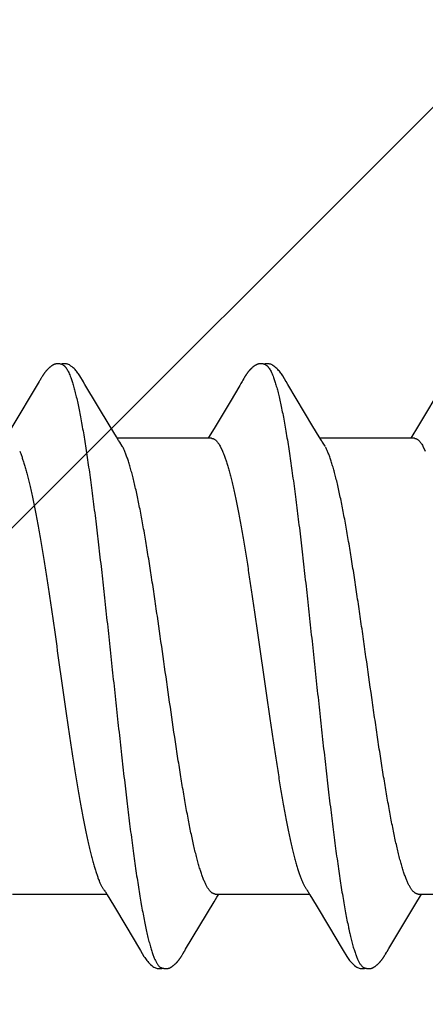
# Model space of a CAD drawing. Units: inches. Extents: x 86.9 to 97.6, y 44.9 to 55.5.
# Drawn here: x 96.1 to 96.3, y 49.1 to 49.5 of the extents above; entities that cross this region are included whole.
import ezdxf

# ---------------------------------------------------------------- set-up
doc = ezdxf.new("R2010")
doc.units = ezdxf.units.IN
doc.header["$MEASUREMENT"] = 0
doc.layers.add('Fastener', color=9, linetype='Continuous')
doc.layers.add('HATCH', color=8, linetype='Continuous', lineweight=0)
doc.layers.add('SCREW', color=9, linetype='Continuous', lineweight=0)

# ---------------------------------------------------------------- blocks, each defined once
blk = doc.blocks.new('#12-14 x 2.00 HWH Steel Fastener')
at = {"layer": 'Fastener', "linetype": 'Continuous'}
for p, q in [((1.00538, 0.10063), (1.00529, 0.10048)), ((1.00544, 0.10074), (1.00538, 0.10063)), ((1.00574, 0.10127), (1.00544, 0.10074)), ((1.00585, 0.10146), (1.00574, 0.10127)), ((1.00596, 0.10164), (1.00585, 0.10146)), ((1.00605, 0.10181), (1.00596, 0.10164)), ((1.0768, 0.10066), (1.07672, 0.10052)), ((1.07686, 0.10077), (1.0768, 0.10066)), ((1.07717, 0.10131), (1.07686, 0.10077)), ((1.07727, 0.1015), (1.07717, 0.10131)), ((1.07737, 0.10167), (1.07727, 0.1015)), ((1.07747, 0.10183), (1.07737, 0.10167)), ((1.00513, 0.10021), (0.9952, 0.08354)), ((1.00529, 0.10048), (1.00513, 0.10021)), ((1.02125, 0.09926), (1.02066, 0.10023)), ((1.03011, 0.08446), (1.02125, 0.09926)), ((1.07573, 0.09887), (1.07232, 0.09311)), ((1.07615, 0.09958), (1.07573, 0.09887)), ((1.07658, 0.10029), (1.07615, 0.09958)), ((1.07672, 0.10052), (1.07658, 0.10029)), ((1.09265, 0.09926), (1.09206, 0.10023)), ((1.10151, 0.08446), (1.09265, 0.09926)), ((1.14796, 0.10026), (1.13802, 0.08359)), ((1.07232, 0.09311), (1.0667, 0.08371)), ((1.03236, 0.08075), (1.03011, 0.08446)), ((1.0667, 0.08371), (1.06535, 0.08148)), ((1.10376, 0.08075), (1.10151, 0.08446)), ((1.13802, 0.08359), (1.13674, 0.08147)), ((1.03309, 0.07953), (1.03236, 0.08075)), ((1.06584, 0.08025), (1.03265, 0.08025)), ((1.06535, 0.08148), (1.0646, 0.08025)), ((1.10449, 0.07953), (1.10376, 0.08075)), ((1.13724, 0.08025), (1.10405, 0.08025)), ((1.13674, 0.08147), (1.136, 0.08025)), ((1.03439, 0.07752), (1.0335, 0.0789)), ((1.06882, 0.07752), (1.06968, 0.07572)), ((1.10579, 0.07752), (1.1049, 0.0789)), ((1.14022, 0.07752), (1.14108, 0.07572)), ((1.02846, -0.07952), (1.02907, -0.08053)), ((1.09998, -0.0797), (1.10046, -0.08051)), ((0.99571, -0.08025), (1.0289, -0.08025)), ((1.02907, -0.08053), (1.03129, -0.0842)), ((1.05669, -0.09969), (1.0667, -0.08298)), ((1.0667, -0.08298), (1.06765, -0.08141)), ((1.06711, -0.08025), (1.1003, -0.08025)), ((1.06765, -0.08141), (1.06835, -0.08025)), ((1.10046, -0.08051), (1.10268, -0.08418)), ((1.12823, -0.09946), (1.1381, -0.08299)), ((1.1381, -0.08299), (1.13905, -0.08142)), ((1.13851, -0.08025), (1.1717, -0.08025)), ((1.13905, -0.08142), (1.13975, -0.08025)), ((1.03129, -0.0842), (1.03601, -0.09208)), ((1.10268, -0.08418), (1.10739, -0.09206)), ((1.03601, -0.09208), (1.0401, -0.09899)), ((1.10739, -0.09206), (1.11148, -0.09896)), ((1.0401, -0.09899), (1.04082, -0.10019)), ((1.05618, -0.10054), (1.05636, -0.10023)), ((1.05636, -0.10023), (1.05669, -0.09969)), ((1.11148, -0.09896), (1.11221, -0.10018)), ((1.12762, -0.10047), (1.12823, -0.09946)), ((1.05552, -0.10169), (1.05562, -0.10151)), ((1.05562, -0.10151), (1.05574, -0.1013)), ((1.05574, -0.1013), (1.05601, -0.10083)), ((1.12687, -0.10176), (1.12698, -0.10158)), ((1.12698, -0.10158), (1.1271, -0.10138)), ((1.1271, -0.10138), (1.12743, -0.1008))]:
    blk.add_line(p, q, dxfattribs=at)
for points in [[(1.0114, 0.10651), (1.01131, 0.1065), (1.01122, 0.10649), (1.01113, 0.10648), (1.01105, 0.10646), (1.01097, 0.10645), (1.01088, 0.10643), (1.0108, 0.1064), (1.01072, 0.10638), (1.01064, 0.10635), (1.01057, 0.10633), (1.01049, 0.1063), (1.01041, 0.10627), (1.01033, 0.10623), (1.01025, 0.1062), (1.01018, 0.10616), (1.0101, 0.10612), (1.01002, 0.10608), (1.00994, 0.10603), (1.00987, 0.10599), (1.00979, 0.10594), (1.0097, 0.10589), (1.00962, 0.10583), (1.00953, 0.10577), (1.00944, 0.10571), (1.00935, 0.10563), (1.00924, 0.10555), (1.00913, 0.10546), (1.00901, 0.10537), (1.0089, 0.10527), (1.00878, 0.10518), (1.00868, 0.10508), (1.00857, 0.10498), (1.00847, 0.10489), (1.00837, 0.10479), (1.00827, 0.1047), (1.00818, 0.10461), (1.00809, 0.10451), (1.008, 0.10442), (1.00791, 0.10433), (1.00783, 0.10424), (1.00775, 0.10415), (1.00767, 0.10407), (1.0076, 0.10398), (1.00752, 0.10389), (1.00745, 0.10381), (1.00738, 0.10372), (1.00731, 0.10364), (1.00724, 0.10355), (1.00718, 0.10347), (1.00711, 0.10338), (1.00705, 0.1033), (1.00699, 0.10322), (1.00693, 0.10313), (1.00687, 0.10305), (1.00681, 0.10297), (1.00675, 0.10289), (1.0067, 0.10281), (1.00664, 0.10273), (1.00659, 0.10265), (1.00654, 0.10258), (1.00649, 0.1025), (1.00644, 0.10242), (1.00639, 0.10235), (1.00634, 0.10227), (1.00629, 0.1022), (1.00625, 0.10212), (1.0062, 0.10205), (1.00615, 0.10197), (1.00605, 0.10181)], [(1.01343, 0.10617), (1.01334, 0.10621), (1.01326, 0.10624), (1.01317, 0.10627), (1.01307, 0.10631), (1.01296, 0.10634), (1.01284, 0.10637), (1.01272, 0.1064), (1.01259, 0.10643), (1.01246, 0.10646), (1.01233, 0.10648), (1.0122, 0.10649), (1.01207, 0.10651), (1.01195, 0.10652), (1.01183, 0.10652), (1.01171, 0.10652), (1.01161, 0.10652), (1.0115, 0.10652), (1.0114, 0.10651)], [(1.0155, 0.10621), (1.01524, 0.10632), (1.01498, 0.10641), (1.01471, 0.10647), (1.01442, 0.10651), (1.01409, 0.10653), (1.0137, 0.10651), (1.01327, 0.10645), (1.01289, 0.10636)], [(1.02069, 0.10019), (1.01947, 0.10225), (1.01923, 0.10263), (1.01902, 0.10293), (1.0188, 0.10324), (1.01856, 0.10354), (1.01831, 0.10385), (1.01804, 0.10416), (1.01775, 0.10447), (1.01743, 0.10479), (1.01708, 0.10511), (1.01671, 0.10542), (1.01634, 0.10571), (1.01604, 0.10592), (1.01576, 0.10608), (1.0155, 0.10621)], [(1.08279, 0.10651), (1.0827, 0.1065), (1.08261, 0.10649), (1.08252, 0.10648), (1.08244, 0.10646), (1.08236, 0.10644), (1.08227, 0.10642), (1.08219, 0.1064), (1.08211, 0.10638), (1.08203, 0.10635), (1.08196, 0.10632), (1.08188, 0.10629), (1.0818, 0.10626), (1.08172, 0.10623), (1.08165, 0.10619), (1.08157, 0.10616), (1.08149, 0.10612), (1.08141, 0.10607), (1.08134, 0.10603), (1.08126, 0.10598), (1.08118, 0.10593), (1.08109, 0.10588), (1.08101, 0.10582), (1.08092, 0.10576), (1.08083, 0.1057), (1.08074, 0.10563), (1.08063, 0.10554), (1.08051, 0.10545), (1.08039, 0.10535), (1.08028, 0.10526), (1.08017, 0.10516), (1.08006, 0.10507), (1.07996, 0.10497), (1.07986, 0.10488), (1.07976, 0.10478), (1.07966, 0.10469), (1.07957, 0.1046), (1.07948, 0.10451), (1.07939, 0.10441), (1.0793, 0.10432), (1.07922, 0.10423), (1.07914, 0.10415), (1.07906, 0.10406), (1.07899, 0.10397), (1.07891, 0.10389), (1.07884, 0.1038), (1.07877, 0.10371), (1.0787, 0.10363), (1.07864, 0.10354), (1.07857, 0.10346), (1.07851, 0.10338), (1.07844, 0.10329), (1.07838, 0.10321), (1.07832, 0.10313), (1.07826, 0.10305), (1.0782, 0.10297), (1.07815, 0.10289), (1.07809, 0.10281), (1.07804, 0.10273), (1.07799, 0.10265), (1.07794, 0.10258), (1.07789, 0.1025), (1.07784, 0.10243), (1.07779, 0.10236), (1.07775, 0.10228), (1.0777, 0.10221), (1.07766, 0.10214), (1.07761, 0.10206), (1.07756, 0.10199), (1.07747, 0.10183)], [(1.08483, 0.10617), (1.08481, 0.10618), (1.08473, 0.10621), (1.08465, 0.10625), (1.08455, 0.10628), (1.08445, 0.10631), (1.08434, 0.10635), (1.08422, 0.10638), (1.0841, 0.10641), (1.08397, 0.10644), (1.08384, 0.10646), (1.08371, 0.10648), (1.08358, 0.1065), (1.08345, 0.10651), (1.08333, 0.10652), (1.08321, 0.10652), (1.0831, 0.10653), (1.08299, 0.10652), (1.08289, 0.10652), (1.08279, 0.10651)], [(1.0869, 0.10621), (1.08664, 0.10632), (1.08638, 0.10641), (1.0861, 0.10647), (1.08582, 0.10651), (1.08549, 0.10653), (1.0851, 0.10651), (1.08467, 0.10645), (1.08429, 0.10636)], [(1.09209, 0.10019), (1.09087, 0.10225), (1.09063, 0.10263), (1.09042, 0.10293), (1.0902, 0.10323), (1.08996, 0.10354), (1.08971, 0.10385), (1.08944, 0.10416), (1.08915, 0.10447), (1.08883, 0.10479), (1.08849, 0.10511), (1.08811, 0.10542), (1.08774, 0.10571), (1.08743, 0.10592), (1.08716, 0.10608), (1.0869, 0.10621)], [(1.0335, 0.0789), (1.03347, 0.07893), (1.03345, 0.07897), (1.03342, 0.079), (1.03339, 0.07905), (1.03336, 0.07909), (1.03333, 0.07915), (1.03328, 0.07921), (1.03323, 0.07929), (1.03317, 0.07939), (1.03309, 0.07953)], [(1.1049, 0.0789), (1.10487, 0.07893), (1.10485, 0.07897), (1.10482, 0.079), (1.10479, 0.07905), (1.10476, 0.07909), (1.10473, 0.07914), (1.10468, 0.07921), (1.10463, 0.07929), (1.10457, 0.07939), (1.10449, 0.07953)], [(1.02806, -0.07891), (1.02807, -0.07892), (1.0281, -0.07895), (1.02812, -0.07899), (1.02815, -0.07903), (1.02818, -0.07907), (1.02822, -0.07913), (1.02826, -0.07919), (1.02831, -0.07927), (1.02838, -0.07938), (1.02846, -0.07952)], [(1.09946, -0.07891), (1.09947, -0.07891), (1.09949, -0.07895), (1.09952, -0.07898), (1.09955, -0.07902), (1.09958, -0.07907), (1.09962, -0.07912), (1.09966, -0.07918), (1.09971, -0.07926), (1.09977, -0.07937), (1.09986, -0.0795), (1.09998, -0.0797)], [(1.0408, -0.10015), (1.04203, -0.10226), (1.04229, -0.10266), (1.04253, -0.103), (1.04278, -0.10335), (1.04305, -0.10369), (1.04334, -0.10403), (1.04365, -0.10438), (1.044, -0.10473), (1.04438, -0.10508), (1.0448, -0.10544), (1.04519, -0.10574), (1.04552, -0.10596), (1.04582, -0.10613)], [(1.05601, -0.10083), (1.05608, -0.10071), (1.05612, -0.10063), (1.05618, -0.10054)], [(1.1122, -0.10015), (1.11342, -0.10224), (1.11368, -0.10265), (1.11392, -0.10299), (1.11418, -0.10334), (1.11445, -0.10368), (1.11473, -0.10403), (1.11505, -0.10437), (1.11539, -0.10472), (1.11577, -0.10508), (1.11619, -0.10543), (1.11659, -0.10574), (1.11692, -0.10596), (1.11722, -0.10613)], [(1.12743, -0.1008), (1.12746, -0.10074), (1.1275, -0.10067), (1.12755, -0.10058), (1.12762, -0.10047)], [(1.05001, -0.10652), (1.05011, -0.10651), (1.0502, -0.1065), (1.0503, -0.10649), (1.05039, -0.10648), (1.05047, -0.10646), (1.05056, -0.10644), (1.05065, -0.10642), (1.05073, -0.10639), (1.05082, -0.10637), (1.0509, -0.10634), (1.05098, -0.10631), (1.05107, -0.10627), (1.05115, -0.10624), (1.05123, -0.1062), (1.05131, -0.10616), (1.05139, -0.10612), (1.05148, -0.10607), (1.05156, -0.10603), (1.05164, -0.10598), (1.05173, -0.10592), (1.05182, -0.10586), (1.05191, -0.1058), (1.052, -0.10574), (1.0521, -0.10566), (1.05222, -0.10558), (1.05234, -0.10548), (1.05246, -0.10538), (1.05258, -0.10528), (1.0527, -0.10519), (1.05281, -0.10509), (1.05292, -0.10499), (1.05303, -0.10489), (1.05313, -0.10479), (1.05323, -0.10469), (1.05333, -0.10459), (1.05343, -0.1045), (1.05352, -0.1044), (1.05361, -0.10431), (1.05369, -0.10421), (1.05378, -0.10412), (1.05386, -0.10403), (1.05394, -0.10393), (1.05402, -0.10384), (1.05409, -0.10375), (1.05416, -0.10366), (1.05424, -0.10357), (1.05431, -0.10348), (1.05438, -0.10339), (1.05444, -0.10331), (1.05451, -0.10322), (1.05457, -0.10313), (1.05463, -0.10305), (1.05469, -0.10296), (1.05475, -0.10288), (1.05481, -0.1028), (1.05487, -0.10272), (1.05492, -0.10264), (1.05497, -0.10256), (1.05502, -0.10248), (1.05507, -0.1024), (1.05512, -0.10233), (1.05517, -0.10225), (1.05522, -0.10217), (1.05527, -0.1021), (1.05532, -0.10202), (1.05537, -0.10194), (1.05542, -0.10186), (1.05552, -0.10169)], [(1.12148, -0.10652), (1.12157, -0.10651), (1.12165, -0.1065), (1.12173, -0.10649), (1.12181, -0.10647), (1.12189, -0.10646), (1.12197, -0.10644), (1.12205, -0.10642), (1.12212, -0.1064), (1.1222, -0.10637), (1.12227, -0.10635), (1.12235, -0.10632), (1.12242, -0.10629), (1.1225, -0.10626), (1.12257, -0.10623), (1.12264, -0.10619), (1.12272, -0.10616), (1.12279, -0.10612), (1.12287, -0.10608), (1.12294, -0.10604), (1.12301, -0.10599), (1.12309, -0.10595), (1.12317, -0.1059), (1.12325, -0.10585), (1.12333, -0.10579), (1.12341, -0.10573), (1.12351, -0.10566), (1.12361, -0.10559), (1.12372, -0.1055), (1.12382, -0.10541), (1.12393, -0.10532), (1.12404, -0.10524), (1.12414, -0.10515), (1.12424, -0.10506), (1.12434, -0.10497), (1.12444, -0.10488), (1.12453, -0.10479), (1.12462, -0.1047), (1.12471, -0.10461), (1.1248, -0.10453), (1.12488, -0.10444), (1.12496, -0.10435), (1.12504, -0.10427), (1.12512, -0.10418), (1.12519, -0.1041), (1.12527, -0.10402), (1.12534, -0.10393), (1.12541, -0.10385), (1.12548, -0.10377), (1.12555, -0.10369), (1.12561, -0.1036), (1.12568, -0.10352), (1.12574, -0.10344), (1.1258, -0.10336), (1.12586, -0.10328), (1.12593, -0.1032), (1.12598, -0.10312), (1.12604, -0.10304), (1.1261, -0.10296), (1.12616, -0.10288), (1.12621, -0.1028), (1.12627, -0.10272), (1.12632, -0.10264), (1.12637, -0.10256), (1.12642, -0.10248), (1.12647, -0.10241), (1.12652, -0.10233), (1.12657, -0.10225), (1.12662, -0.10217), (1.12667, -0.10209), (1.12672, -0.10201), (1.12677, -0.10193), (1.12687, -0.10176)], [(1.04582, -0.10613), (1.04611, -0.10627), (1.0464, -0.10637), (1.0467, -0.10645), (1.04702, -0.1065), (1.04739, -0.10652), (1.04783, -0.1065), (1.0483, -0.10643), (1.04858, -0.10636)], [(1.04805, -0.10617), (1.04814, -0.10621), (1.04824, -0.10625), (1.04834, -0.10628), (1.04845, -0.10632), (1.04858, -0.10636), (1.04871, -0.10639), (1.04885, -0.10642), (1.04899, -0.10645), (1.04913, -0.10648), (1.04928, -0.1065), (1.04941, -0.10651), (1.04955, -0.10652), (1.04967, -0.10653), (1.04979, -0.10653), (1.0499, -0.10653), (1.05001, -0.10652)], [(1.11722, -0.10613), (1.11751, -0.10627), (1.1178, -0.10637), (1.1181, -0.10645), (1.11842, -0.1065), (1.11878, -0.10652), (1.11922, -0.1065), (1.11969, -0.10643), (1.11998, -0.10636)], [(1.11945, -0.10617), (1.1195, -0.10619), (1.11958, -0.10623), (1.11967, -0.10626), (1.11976, -0.10629), (1.11987, -0.10633), (1.11998, -0.10636), (1.1201, -0.10639), (1.12022, -0.10642), (1.12035, -0.10644), (1.12048, -0.10647), (1.12061, -0.10649), (1.12073, -0.1065), (1.12085, -0.10651), (1.12097, -0.10652), (1.12108, -0.10653), (1.12119, -0.10653), (1.12129, -0.10653), (1.12139, -0.10652), (1.12148, -0.10652)]]:
    blk.add_lwpolyline(points, dxfattribs=at)
blk.add_arc((1.02036, 0.06984), 0.01599, 27.6458, 28.6738, dxfattribs=at)
for points, knots in [([(1.01343, 0.10617), (1.01356, 0.10611), (1.01374, 0.106), (1.01397, 0.10582), (1.01414, 0.10565), (1.01432, 0.10545), (1.0145, 0.10523), (1.01467, 0.10499), (1.01491, 0.10462), (1.01521, 0.10409), (1.01556, 0.10338), (1.01591, 0.10257), (1.01613, 0.102), (1.01624, 0.1017)], [0, 0, 0, 0, 0.076325, 0.118528, 0.16382, 0.212442, 0.264584, 0.320395, 0.379988, 0.510834, 0.657631, 0.820643, 1, 1, 1, 1]), ([(1.08483, 0.10617), (1.08496, 0.10611), (1.08514, 0.106), (1.08536, 0.10582), (1.08554, 0.10565), (1.08572, 0.10546), (1.08589, 0.10524), (1.08607, 0.10499), (1.08631, 0.10462), (1.08661, 0.1041), (1.08696, 0.10339), (1.08731, 0.10258), (1.08753, 0.102), (1.08764, 0.1017)], [0, 0, 0, 0, 0.075901, 0.11788, 0.162951, 0.211364, 0.263317, 0.318969, 0.378442, 0.509199, 0.65617, 0.819699, 1, 1, 1, 1]), ([(1.01624, 0.1017), (1.01642, 0.10122), (1.01676, 0.10021), (1.01725, 0.09858), (1.01774, 0.09677), (1.01823, 0.09478), (1.01872, 0.0926), (1.01922, 0.09025), (1.01971, 0.08772), (1.02021, 0.08501), (1.0207, 0.08214), (1.0212, 0.07911), (1.0217, 0.07593), (1.02219, 0.07261), (1.02269, 0.06915), (1.02336, 0.06428), (1.0242, 0.0579), (1.02519, 0.04992), (1.02618, 0.04155), (1.02717, 0.03287), (1.02816, 0.02396), (1.02914, 0.01488), (1.03013, 0.00569), (1.03112, -0.00357), (1.03211, -0.01284), (1.03311, -0.02204), (1.03411, -0.03109), (1.0351, -0.03987), (1.03609, -0.04831), (1.03708, -0.05635), (1.03791, -0.06278), (1.03858, -0.0677), (1.03908, -0.07121), (1.03957, -0.07459), (1.04007, -0.07782), (1.04056, -0.08091), (1.04106, -0.08384), (1.04156, -0.08661), (1.04205, -0.08921), (1.04255, -0.09165), (1.04304, -0.09391), (1.04354, -0.09599), (1.04403, -0.09789), (1.04452, -0.0996), (1.04495, -0.1009), (1.04529, -0.10185), (1.04554, -0.10249), (1.04578, -0.10308), (1.04603, -0.10363), (1.04628, -0.10412), (1.04653, -0.10457), (1.04678, -0.10496), (1.04703, -0.10531), (1.04728, -0.1056), (1.0476, -0.10591), (1.04787, -0.10609), (1.04805, -0.10617)], [0, 0, 0, 0, 0.007195, 0.015238, 0.024125, 0.033852, 0.044415, 0.055809, 0.06803, 0.081063, 0.094876, 0.109431, 0.12469, 0.140622, 0.157194, 0.174375, 0.210457, 0.248673, 0.288727, 0.33021, 0.372781, 0.416141, 0.460019, 0.504186, 0.548464, 0.592499, 0.635799, 0.677821, 0.718126, 0.756548, 0.792937, 0.810319, 0.827118, 0.843295, 0.858807, 0.87362, 0.887707, 0.901048, 0.91362, 0.925402, 0.936372, 0.946508, 0.955796, 0.964231, 0.971811, 0.97528, 0.978536, 0.981579, 0.98441, 0.987032, 0.989446, 0.991657, 0.993672, 0.995499, 0.997151, 1, 1, 1, 1]), ([(1.08764, 0.1017), (1.08782, 0.10122), (1.08816, 0.10021), (1.08865, 0.09858), (1.08914, 0.09676), (1.08964, 0.09475), (1.09014, 0.09255), (1.09063, 0.09017), (1.09113, 0.0876), (1.09164, 0.08486), (1.09214, 0.08195), (1.09264, 0.07889), (1.09314, 0.07567), (1.09364, 0.07232), (1.09413, 0.06884), (1.09481, 0.06395), (1.09564, 0.05757), (1.09663, 0.0496), (1.09761, 0.04125), (1.0986, 0.03257), (1.09959, 0.02362), (1.10058, 0.0145), (1.10157, 0.00528), (1.10256, -0.00398), (1.10355, -0.01321), (1.10454, -0.02234), (1.10553, -0.03131), (1.10652, -0.04002), (1.1075, -0.04841), (1.10849, -0.05644), (1.10932, -0.06287), (1.10999, -0.06779), (1.11049, -0.07131), (1.11099, -0.0747), (1.11149, -0.07795), (1.11199, -0.08106), (1.11249, -0.08401), (1.11299, -0.08679), (1.11349, -0.0894), (1.11391, -0.09146), (1.11425, -0.09302), (1.11457, -0.09446), (1.11497, -0.09614), (1.11547, -0.09802), (1.11589, -0.09946), (1.11622, -0.10053), (1.11647, -0.10125), (1.11672, -0.10193), (1.11697, -0.10256), (1.11721, -0.10315), (1.11746, -0.10368), (1.11771, -0.10417), (1.11795, -0.1046), (1.1182, -0.10499), (1.11845, -0.10533), (1.1187, -0.10561), (1.11901, -0.10592), (1.11927, -0.10609), (1.11945, -0.10617)], [0, 0, 0, 0, 0.007177, 0.015226, 0.024153, 0.033961, 0.044643, 0.056187, 0.068578, 0.081793, 0.09579, 0.110522, 0.125944, 0.142015, 0.158699, 0.175959, 0.212084, 0.250193, 0.2901, 0.331608, 0.374373, 0.417977, 0.462019, 0.506183, 0.550279, 0.593972, 0.636817, 0.678453, 0.718574, 0.75693, 0.793324, 0.810735, 0.827586, 0.843834, 0.859438, 0.874354, 0.888539, 0.901948, 0.914538, 0.926288, 0.931846, 0.937192, 0.947246, 0.956446, 0.964789, 0.968639, 0.972276, 0.975699, 0.97891, 0.981909, 0.984697, 0.987276, 0.989649, 0.991821, 0.993797, 0.995588, 0.997207, 1, 1, 1, 1]), ([(1.06584, 0.08025), (1.0659, 0.08025), (1.06603, 0.08024), (1.06622, 0.08021), (1.0664, 0.08015), (1.06666, 0.08005), (1.06698, 0.07986), (1.06735, 0.07956), (1.06772, 0.07917), (1.0681, 0.07869), (1.06847, 0.07814), (1.0687, 0.07773), (1.06882, 0.07752)], [0, 0, 0, 0, 0.04418, 0.088956, 0.134886, 0.182482, 0.284371, 0.397755, 0.524772, 0.666877, 0.825063, 1, 1, 1, 1]), ([(1.13724, 0.08025), (1.13731, 0.08025), (1.13743, 0.08024), (1.13762, 0.08021), (1.13781, 0.08015), (1.13806, 0.08005), (1.13839, 0.07986), (1.13876, 0.07955), (1.13913, 0.07916), (1.1395, 0.07869), (1.13987, 0.07813), (1.1401, 0.07773), (1.14022, 0.07752)], [0, 0, 0, 0, 0.04448, 0.089538, 0.135744, 0.183626, 0.286093, 0.399958, 0.527202, 0.669121, 0.826547, 1, 1, 1, 1]), ([(1.06711, -0.08025), (1.06703, -0.08025), (1.06685, -0.08024), (1.0666, -0.08017), (1.06634, -0.08007), (1.06609, -0.07993), (1.06583, -0.07975), (1.06558, -0.07952), (1.06532, -0.07926), (1.06507, -0.07896), (1.06481, -0.07862), (1.06456, -0.07824), (1.0643, -0.07782), (1.06395, -0.07719), (1.06352, -0.0763), (1.06301, -0.07511), (1.06251, -0.07377), (1.062, -0.07229), (1.06149, -0.07066), (1.06098, -0.06889), (1.06048, -0.06698), (1.05997, -0.06493), (1.05946, -0.06276), (1.05895, -0.06046), (1.05845, -0.05804), (1.05775, -0.05458), (1.05708, -0.05098), (1.05641, -0.04724), (1.05572, -0.04325), (1.05487, -0.03805), (1.05386, -0.0316), (1.05248, -0.02253), (1.05079, -0.01084), (1.04879, 0.00336), (1.0471, 0.01521), (1.04574, 0.02451), (1.04473, 0.03123), (1.04387, 0.03668), (1.04319, 0.04091), (1.04252, 0.04491), (1.04169, 0.04969), (1.04083, 0.05429), (1.04014, 0.05776), (1.03963, 0.0602), (1.03912, 0.06251), (1.03861, 0.0647), (1.0381, 0.06676), (1.0376, 0.06868), (1.03709, 0.07047), (1.03658, 0.07212), (1.03607, 0.07362), (1.03557, 0.07497), (1.03506, 0.07618), (1.0347, 0.07692), (1.03452, 0.07726)], [0, 0, 0, 0, 0.001574, 0.003187, 0.004875, 0.006669, 0.008595, 0.010674, 0.012922, 0.015351, 0.017972, 0.020791, 0.023813, 0.027043, 0.034139, 0.042095, 0.050913, 0.060592, 0.071123, 0.082491, 0.094682, 0.107677, 0.121454, 0.135989, 0.151257, 0.16723, 0.201164, 0.219063, 0.237538, 0.276076, 0.316482, 0.358435, 0.445667, 0.535043, 0.623754, 0.666985, 0.709015, 0.749516, 0.769091, 0.788165, 0.824665, 0.858741, 0.874789, 0.890137, 0.904754, 0.918617, 0.9317, 0.94398, 0.955439, 0.966063, 0.975839, 0.984756, 0.99281, 1, 1, 1, 1]), ([(1.13851, -0.08025), (1.13843, -0.08025), (1.13826, -0.08024), (1.138, -0.08018), (1.13774, -0.08007), (1.13749, -0.07993), (1.13724, -0.07975), (1.13698, -0.07953), (1.13673, -0.07927), (1.13647, -0.07897), (1.13622, -0.07863), (1.13597, -0.07825), (1.13571, -0.07783), (1.13546, -0.07737), (1.13521, -0.07688), (1.13486, -0.07615), (1.13443, -0.07514), (1.13392, -0.07382), (1.13342, -0.07234), (1.13291, -0.07073), (1.13241, -0.06896), (1.1319, -0.06705), (1.13139, -0.065), (1.13087, -0.06282), (1.13036, -0.0605), (1.12985, -0.05806), (1.12934, -0.0555), (1.12883, -0.05283), (1.12814, -0.04909), (1.12728, -0.04419), (1.12627, -0.03807), (1.12526, -0.03164), (1.12425, -0.02495), (1.12324, -0.01805), (1.12188, -0.00861), (1.12054, 0.00091), (1.11918, 0.01043), (1.11817, 0.01749), (1.11715, 0.02442), (1.11614, 0.03114), (1.11513, 0.03759), (1.11412, 0.04375), (1.11327, 0.04867), (1.11258, 0.05242), (1.11207, 0.05509), (1.11156, 0.05766), (1.11104, 0.06012), (1.11053, 0.06246), (1.11002, 0.06468), (1.1095, 0.06676), (1.10899, 0.0687), (1.10848, 0.0705), (1.10797, 0.07215), (1.10746, 0.07365), (1.10696, 0.07499), (1.10646, 0.07619), (1.1061, 0.07692), (1.10592, 0.07726)], [0, 0, 0, 0, 0.001568, 0.003173, 0.004852, 0.006635, 0.00855, 0.010618, 0.012856, 0.015276, 0.017889, 0.020701, 0.023715, 0.026935, 0.030361, 0.033995, 0.041888, 0.050626, 0.060221, 0.070683, 0.082012, 0.094198, 0.107229, 0.121088, 0.135736, 0.151131, 0.16723, 0.183981, 0.201332, 0.237635, 0.275964, 0.316204, 0.358011, 0.401078, 0.44519, 0.534446, 0.578945, 0.623119, 0.66643, 0.708449, 0.748849, 0.787371, 0.823806, 0.841193, 0.857991, 0.874162, 0.889665, 0.904459, 0.918498, 0.931735, 0.944126, 0.955648, 0.966291, 0.976046, 0.98491, 0.992891, 1, 1, 1, 1]), ([(0.99828, 0.07572), (0.99844, 0.07534), (0.99876, 0.07454), (0.99922, 0.07327), (0.99968, 0.07189), (1.00014, 0.07038), (1.00061, 0.06876), (1.00107, 0.06702), (1.00153, 0.06516), (1.00199, 0.0632), (1.00246, 0.06112), (1.00309, 0.05814), (1.00388, 0.05418), (1.00481, 0.04917), (1.00573, 0.04384), (1.00666, 0.03821), (1.00759, 0.03231), (1.00852, 0.0262), (1.00945, 0.01993), (1.01037, 0.01353), (1.01161, 0.00487), (1.01284, -0.00385), (1.01408, -0.01256), (1.01501, -0.01903), (1.01595, -0.02539), (1.01688, -0.03156), (1.01781, -0.03749), (1.01874, -0.04314), (1.01966, -0.0485), (1.02044, -0.05277), (1.02107, -0.05602), (1.02154, -0.05832), (1.022, -0.06053), (1.02247, -0.06263), (1.02293, -0.06463), (1.02339, -0.06652), (1.02386, -0.0683), (1.02432, -0.06996), (1.02479, -0.07151), (1.02525, -0.07294), (1.02571, -0.07425), (1.02618, -0.07543), (1.02664, -0.07649), (1.02704, -0.07728), (1.02735, -0.07785), (1.02759, -0.07823), (1.02782, -0.07858), (1.02798, -0.0788), (1.02806, -0.07891)], [0, 0, 0, 0, 0.007801, 0.016337, 0.0256, 0.035578, 0.046266, 0.057664, 0.069771, 0.082584, 0.096082, 0.110236, 0.14038, 0.172749, 0.207079, 0.243254, 0.281195, 0.32049, 0.360697, 0.40168, 0.443272, 0.526984, 0.56885, 0.610441, 0.651291, 0.690954, 0.729039, 0.76536, 0.799807, 0.83231, 0.847792, 0.862704, 0.877003, 0.890649, 0.903629, 0.915942, 0.927586, 0.93855, 0.94881, 0.958342, 0.967122, 0.975148, 0.982431, 0.988987, 0.991999, 0.994837, 0.997503, 1, 1, 1, 1]), ([(1.06968, 0.07572), (1.06984, 0.07534), (1.07016, 0.07454), (1.07062, 0.07328), (1.07108, 0.07189), (1.07155, 0.07037), (1.07201, 0.06873), (1.07248, 0.06697), (1.07295, 0.0651), (1.07341, 0.0631), (1.07388, 0.061), (1.07452, 0.05799), (1.07532, 0.05401), (1.07625, 0.04897), (1.07717, 0.04362), (1.07809, 0.038), (1.07902, 0.03213), (1.07994, 0.02604), (1.08087, 0.01976), (1.0818, 0.01335), (1.08304, 0.00466), (1.08426, -0.00405), (1.0855, -0.01273), (1.08643, -0.01916), (1.08736, -0.02545), (1.08828, -0.03156), (1.08921, -0.03746), (1.09013, -0.0431), (1.09105, -0.04845), (1.09197, -0.0535), (1.0929, -0.0582), (1.09369, -0.0619), (1.09433, -0.06465), (1.0948, -0.06655), (1.09527, -0.06834), (1.09573, -0.07001), (1.0962, -0.07156), (1.09666, -0.07298), (1.09712, -0.07428), (1.09759, -0.07545), (1.09805, -0.0765), (1.09844, -0.07729), (1.09876, -0.07785), (1.09899, -0.07824), (1.09922, -0.07858), (1.09938, -0.0788), (1.09946, -0.0789)], [0, 0, 0, 0, 0.007775, 0.016303, 0.025585, 0.035623, 0.046413, 0.057943, 0.070204, 0.083181, 0.096846, 0.111157, 0.141562, 0.174103, 0.208522, 0.244645, 0.282341, 0.321428, 0.361694, 0.402873, 0.444639, 0.528357, 0.570041, 0.611327, 0.651706, 0.690905, 0.728775, 0.765052, 0.799488, 0.832013, 0.862505, 0.890665, 0.903778, 0.916207, 0.92792, 0.938897, 0.949128, 0.958608, 0.967335, 0.975311, 0.982548, 0.989061, 0.992053, 0.994872, 0.99752, 1, 1, 1, 1])]:
    blk.add_open_spline(points, degree=3, knots=knots, dxfattribs=at)

msp = doc.modelspace()

# ---------------------------------------------------------------- hatches: boundary and pattern name
at = {"layer": 'HATCH'}
h = msp.add_hatch(dxfattribs=at)
h.set_pattern_fill('ANSI36', color=256, scale=5)
h.paths.add_polyline_path([(97.4354, 53.84344), (95.51329, 53.84261), (95.51329, 45.0309), (97.4354, 45.03173)])

# ---------------------------------------------------------------- block references
at = {"layer": 'SCREW'}
msp.add_blockref('#12-14 x 2.00 HWH Steel Fastener', (95.13829, 49.23931), dxfattribs=at)

doc.saveas('drawing.dxf')
